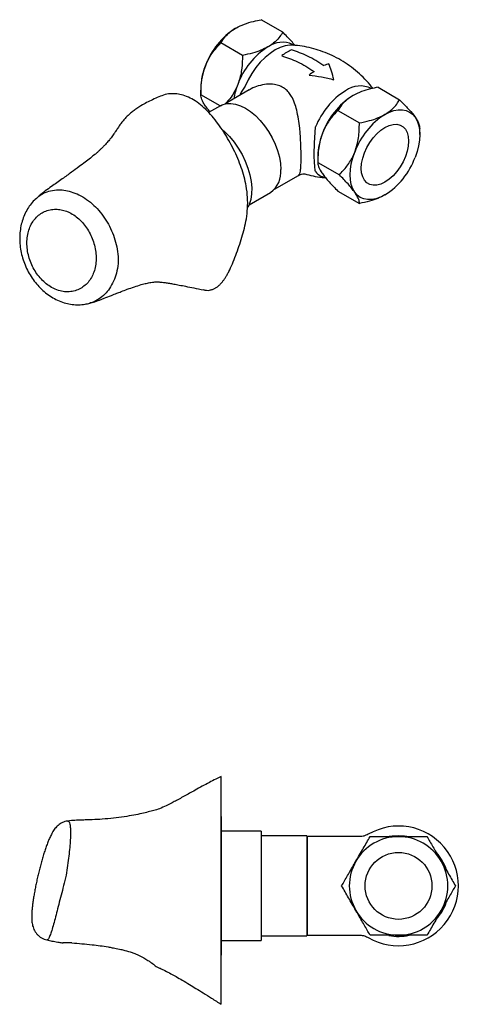
# Model space of a CAD drawing. Units: millimetres. Extents: x -809 to 210, y 0 to 303.
# Drawn here: x -207 to -83, y 18 to 297 of the extents above; entities that cross this region are included whole.
import ezdxf

# ---------------------------------------------------------------- set-up
doc = ezdxf.new("R2010")
doc.units = ezdxf.units.MM
doc.layers.add('A1', color=7, linetype='Continuous')

msp = doc.modelspace()

# ---------------------------------------------------------------- linework, layer by layer
at = {"layer": 'A1'}
for p, q in [((-132.74, 293.87), (-138.87, 297.41)), ((-144.17, 287.27), (-150.3, 290.81)), ((-129.48, 290.13), (-129.93, 290.38)), ((-156.02, 277.85), (-156.02, 276.08)), ((-142.28, 277.46), (-149.09, 273.52)), ((-105.64, 278.23), (-99.51, 274.69)), ((-150.55, 272.93), (-156.02, 276.08)), ((-150.43, 273), (-153.8, 271.05)), ((-117.07, 271.63), (-110.94, 268.09)), ((-93.79, 264.79), (-93.79, 266.56)), ((-122.78, 258.66), (-122.78, 256.9)), ((-122.78, 256.9), (-116.65, 253.36)), ((-135.09, 249.27), (-128.28, 253.21)), ((-142.29, 244.87), (-136.22, 248.37)), ((-117.07, 248.76), (-110.94, 245.23)), ((-150.12, 71.18), (-150.22, 71.18)), ((-150.12, 32.42), (-150.12, 71.18)), ((-138.82, 66.99), (-150.12, 66.99)), ((-138.82, 66.99), (-138.82, 35.99)), ((-125.87, 65.71), (-138.82, 65.71)), ((-125.87, 65.71), (-125.87, 51.49)), ((-110.95, 65.49), (-125.72, 65.49)), ((-125.72, 37.49), (-125.72, 65.49)), ((-125.72, 63.49), (-125.87, 63.49)), ((-125.87, 51.49), (-125.87, 37.28)), ((-125.87, 39.49), (-125.72, 39.49)), ((-138.82, 37.28), (-125.87, 37.28)), ((-125.72, 37.49), (-110.95, 37.49)), ((-150.12, 35.99), (-138.82, 35.99)), ((-150.22, 31.81), (-150.12, 31.81)), ((-150.12, 31.81), (-150.12, 32.42))]:
    msp.add_line(p, q, dxfattribs=at)
at = {"layer": 'A1', "flags": 128}
for points in [[(-130, 290.18), (-130.7, 290.18), (-132.05, 289.98), (-133.46, 289.52), (-134.9, 288.81), (-136.35, 287.86), (-137.76, 286.69), (-139.12, 285.33), (-140.39, 283.8), (-141.54, 282.13), (-142.57, 280.36), (-143.44, 278.52)], [(-150.43, 273), (-149.91, 273.26), (-148.76, 273.59), (-147.5, 273.65), (-146.16, 273.46), (-144.76, 273), (-143.33, 272.29), (-141.9, 271.35), (-140.49, 270.19), (-139.15, 268.83), (-137.89, 267.31), (-136.74, 265.66), (-135.73, 263.9), (-134.87, 262.08), (-134.18, 260.23), (-133.68, 258.39), (-133.38, 256.59), (-133.27, 254.88)], [(-103.69, 270.5), (-102.4, 271.15), (-101.13, 271.59), (-99.9, 271.82), (-98.74, 271.83), (-97.67, 271.62), (-96.69, 271.2), (-95.84, 270.57), (-95.12, 269.74)], [(-95.12, 269.74), (-94.55, 268.73), (-94.13, 267.55), (-93.88, 266.23), (-93.79, 264.79), (-93.88, 263.25), (-94.13, 261.63), (-94.55, 259.98), (-95.12, 258.31)], [(-149.93, 266.23), (-149.29, 265.66), (-147.89, 264.24), (-146.58, 262.65), (-145.37, 260.93), (-144.3, 259.1), (-143.39, 257.21), (-142.64, 255.28), (-142.07, 253.36), (-141.7, 251.47), (-141.53, 249.65), (-141.57, 247.95), (-141.81, 246.38), (-142.24, 244.98), (-142.65, 244.12)], [(-103.69, 251.32), (-104.86, 250.76), (-105.99, 250.46), (-107.05, 250.42), (-108.01, 250.64), (-108.84, 251.12), (-109.51, 251.84), (-110, 252.78), (-110.31, 253.91), (-110.41, 255.2), (-110.31, 256.6), (-110, 258.08), (-109.51, 259.59), (-108.84, 261.09), (-108.01, 262.52), (-107.05, 263.85), (-105.99, 265.04), (-104.86, 266.04), (-103.69, 266.83), (-102.53, 267.39), (-101.39, 267.69), (-100.33, 267.73), (-99.37, 267.51), (-98.55, 267.03), (-97.87, 266.31), (-97.38, 265.37), (-97.08, 264.24), (-96.97, 262.95), (-97.08, 261.54), (-97.38, 260.06), (-97.87, 258.55), (-98.55, 257.06), (-99.37, 255.62), (-100.33, 254.29), (-101.39, 253.11), (-102.53, 252.11), (-103.69, 251.32)], [(-112.27, 248.41), (-112.84, 249.42), (-113.25, 250.59), (-113.51, 251.91), (-113.59, 253.36), (-113.51, 254.9), (-113.25, 256.51), (-112.84, 258.17), (-112.27, 259.84)], [(-103.69, 247.64), (-104.98, 246.99), (-106.25, 246.55), (-107.48, 246.32), (-108.64, 246.32), (-109.72, 246.52), (-110.69, 246.95), (-111.55, 247.58), (-112.27, 248.41)], [(-102.5, 65.58), (-101.61, 65.72), (-99.82, 65.84)], [(-99.82, 65.84), (-98.18, 65.74), (-96.83, 65.52)]]:
    msp.add_lwpolyline(points, dxfattribs=at)
at = {"layer": 'A1'}
msp.add_circle((-99.82, 51.49), 9.5, dxfattribs=at)
for centre, radius, start, end in [((-134.53, 276.9), 21.49, 122.638, 159.7729), ((-132.82, 283.93), 7.07, 65.8433, 125.4672), ((-125.34, 271.6), 21.49, 122.638, 159.7729), ((-123.98, 274.78), 15.37, 113.9005, 126.0942), ((-137.8, 277.5), 18.23, 157.9789, 178.8918), ((-111.83, 265.87), 20.7, 125.4859, 130.4535), ((-115.99, 273.08), 12.35, 107.0074, 114.0183), ((-126.91, 271.7), 19.98, 158.4878, 170.6454), ((-103.16, 258.85), 21.82, 122.5328, 158.1714), ((-110.73, 271.54), 7.07, 63.251, 126.1073), ((-101.3, 257.72), 21.49, 122.638, 159.7729), ((-92.1, 252.41), 21.49, 122.638, 159.7729), ((-104.56, 258.31), 18.23, 157.9789, 178.8918), ((-115.28, 265.74), 21.49, 302.638, 339.7729), ((-140.32, 254.15), 7.09, 305.3847, 5.9275), ((-119.63, 257.35), 4.88, 219.0492, 256.6759), ((-99.82, 51.49), 16.99, 239.6088, 120.3945), ((-99.82, 51.49), 14, 90, 150), ((-99.82, 51.49), 14, 30, 90), ((-99.82, 51.49), 14.34, 19.2475, 41.2026), ((-99.82, 51.49), 14, 150, 210), ((-99.82, 51.49), 14, 330, 30), ((-99.82, 51.49), 14.34, 318.2174, 340.8077), ((-99.82, 51.49), 14, 210, 270), ((-99.82, 51.49), 14, 270, 330), ((-99.82, 51.49), 14.34, 259.0738, 281.9629), ((-193.83, 15.06), 20.28, 86.6533, 93.8964)]:
    msp.add_arc(centre, radius, start, end, dxfattribs=at)
for points, knots in [([(-146.12, 295), (-146.05, 295.03), (-145.3, 295.46), (-143.66, 296.19), (-141.24, 296.92), (-139.59, 297.26), (-138.87, 297.41)], [0, 0, 0, 0, 0.033078, 0.375382, 0.729768, 1, 1, 1, 1]), ([(-150.3, 290.81), (-149.95, 291.37), (-149.29, 292.41), (-147.91, 293.84), (-146.72, 294.61), (-146.12, 295)], [0, 0, 0, 0, 0.367241, 0.679357, 1, 1, 1, 1]), ([(-132.74, 293.87), (-133, 293.46), (-133.58, 292.52), (-134.84, 291.12), (-136.1, 290.17), (-136.86, 289.73), (-136.93, 289.69)], [0, 0, 0, 0, 0.270236, 0.61345, 0.966921, 1, 1, 1, 1]), ([(-129.26, 290.1), (-129.58, 290.49), (-130.58, 291.68), (-131.88, 292.99), (-132.74, 293.87)], [0, 0, 0, 0, 0.3294363, 1, 1, 1, 1]), ([(-154.69, 284.33), (-154.42, 284.96), (-153.87, 286.23), (-152.46, 288.49), (-151.16, 289.89), (-150.3, 290.81)], [0, 0, 0, 0, 0.249707, 0.504625, 1, 1, 1, 1]), ([(-136.93, 289.69), (-137.58, 289.35), (-138.91, 288.67), (-141.39, 287.87), (-143.2, 287.48), (-144.17, 287.27)], [0, 0, 0, 0, 0.311532, 0.632762, 1, 1, 1, 1]), ([(-121.02, 284.35), (-122.57, 285.34), (-125.67, 287.29), (-128.7, 288.32), (-130.21, 288.84)], [0, 0, 0, 0, 0.502461, 1, 1, 1, 1]), ([(-107.17, 277.89), (-107.42, 278.23), (-108.24, 279.34), (-109.87, 281.08), (-112.02, 283.05), (-114.35, 284.8), (-116.79, 286.31), (-119.33, 287.58), (-121.94, 288.6), (-124.58, 289.38), (-127.21, 289.89), (-129.03, 290.15), (-129.96, 290.17), (-130.01, 290.17)], [0, 0, 0, 0, 0.047532, 0.157112, 0.266215, 0.374294, 0.481201, 0.586823, 0.691014, 0.793634, 0.894533, 0.993516, 1, 1, 1, 1]), ([(-144.17, 287.27), (-144.21, 286.06), (-144.28, 283.59), (-144.85, 280.81), (-145.39, 279.34), (-145.5, 279.03)], [0, 0, 0, 0, 0.432386, 0.879556, 1, 1, 1, 1]), ([(-133.04, 287.2), (-131.53, 286.69), (-128.5, 285.66), (-125.41, 283.71), (-123.84, 282.72)], [0, 0, 0, 0, 0.495486, 1, 1, 1, 1]), ([(-156.02, 276.08), (-155.98, 277.3), (-155.92, 279.77), (-155.34, 282.55), (-154.81, 284.02), (-154.69, 284.33)], [0, 0, 0, 0, 0.432386, 0.879556, 1, 1, 1, 1]), ([(-118.19, 280.36), (-118.42, 281.2), (-118.89, 282.89), (-119.36, 284.21), (-119.6, 284.88)], [0, 0, 0, 0, 0.495823, 1, 1, 1, 1]), ([(-125.26, 281.62), (-124.08, 281.5), (-121.71, 281.27), (-119.37, 280.67), (-118.19, 280.36)], [0, 0, 0, 0, 0.495805, 1, 1, 1, 1]), ([(-145.5, 279.03), (-145.77, 278.4), (-146.32, 277.13), (-147.48, 275.25), (-148.47, 274.17), (-149.02, 273.56)], [0, 0, 0, 0, 0.302106, 0.610517, 1, 1, 1, 1]), ([(-143.44, 278.52), (-143.44, 278.52), (-143.96, 277.76), (-144.56, 276.93), (-144.86, 276.03), (-144.89, 275.95)], [0, 0, 0, 0, 0.005093, 0.911845, 1, 1, 1, 1]), ([(-128.77, 271.74), (-128.96, 272.42), (-129.34, 273.81), (-130.11, 275.49), (-131.02, 276.81), (-131.74, 277.53), (-132.58, 278.15), (-133.55, 278.68), (-135.26, 279.13), (-137.37, 279.16), (-139.6, 278.67), (-141.27, 278.06), (-142.06, 277.55), (-142.26, 277.42)], [0, 0, 0, 0, 0.11161, 0.2258413, 0.3065041, 0.3892034, 0.4047197, 0.4918675, 0.5824884, 0.7098222, 0.8426553, 0.9607884, 1, 1, 1, 1]), ([(-105.64, 278.23), (-106.35, 278.08), (-107.98, 277.74), (-110.4, 277.02), (-112.05, 276.29), (-112.82, 275.85), (-112.88, 275.81)], [0, 0, 0, 0, 0.270236, 0.61345, 0.966921, 1, 1, 1, 1]), ([(-160.54, 275.8), (-161.17, 275.99), (-162.44, 276.36), (-164.34, 276.46), (-166.21, 276.21), (-167.97, 275.48), (-169.72, 274.72), (-171.41, 273.89), (-172.9, 273.05), (-174.17, 272.24), (-175.25, 271.46), (-176.23, 270.66), (-177.13, 269.84), (-177.93, 268.97), (-178.48, 268.32), (-178.74, 267.92), (-178.77, 267.87)], [0, 0, 0, 0, 0.077747, 0.158207, 0.252059, 0.343663, 0.438956, 0.533183, 0.623888, 0.692459, 0.757798, 0.819978, 0.879084, 0.935213, 0.99084, 1, 1, 1, 1]), ([(-155.27, 220.78), (-154.97, 220.7), (-154.36, 220.52), (-153.5, 220.61), (-152.69, 220.81), (-151.95, 221.15), (-151.27, 221.59), (-150.61, 222.16), (-150.02, 222.8), (-149.48, 223.49), (-149, 224.21), (-148.52, 225.02), (-147.84, 226.29), (-147.01, 228.12), (-146.08, 230.53), (-145.17, 233.06), (-144.32, 235.6), (-143.59, 238.19), (-143.02, 240.9), (-142.69, 243.79), (-142.68, 246.91), (-143.03, 249.93), (-143.67, 252.79), (-144.48, 255.39), (-145.49, 258), (-146.67, 260.58), (-148.01, 263.11), (-149.49, 265.56), (-151.09, 267.89), (-152.82, 270.06), (-154.65, 272.01), (-156.58, 273.69), (-158.57, 275.01), (-159.88, 275.54), (-160.54, 275.8)], [0, 0, 0, 0, 0.015109, 0.031924, 0.049554, 0.065248, 0.081869, 0.099532, 0.118331, 0.133999, 0.150644, 0.168292, 0.186966, 0.230628, 0.277357, 0.32381, 0.371418, 0.41621, 0.460159, 0.506563, 0.551424, 0.596181, 0.630155, 0.664101, 0.697673, 0.731877, 0.76588, 0.799423, 0.833761, 0.866677, 0.90017, 0.933552, 0.966399, 1, 1, 1, 1]), ([(-154.69, 272.9), (-154.92, 273.24), (-155.37, 273.93), (-155.91, 275.06), (-155.97, 275.68), (-156.02, 276.08)], [0, 0, 0, 0, 0.249707, 0.504625, 1, 1, 1, 1]), ([(-112.88, 275.81), (-113.47, 275.43), (-114.66, 274.66), (-116.04, 273.24), (-116.71, 272.19), (-117.07, 271.63)], [0, 0, 0, 0, 0.311532, 0.632762, 1, 1, 1, 1]), ([(-103.69, 270.5), (-103.63, 270.54), (-102.89, 270.98), (-101.62, 271.92), (-100.36, 273.32), (-99.76, 274.27), (-99.51, 274.69)], [0, 0, 0, 0, 0.033078, 0.375382, 0.729768, 1, 1, 1, 1]), ([(-99.51, 274.69), (-98.76, 273.92), (-97.24, 272.37), (-95.83, 270.73), (-95.24, 269.91), (-95.12, 269.74)], [0, 0, 0, 0, 0.432386, 0.879556, 1, 1, 1, 1]), ([(-153.39, 271.29), (-153.72, 271.66), (-154.22, 272.24), (-154.57, 272.73), (-154.69, 272.9)], [0, 0, 0, 0, 0.6509153, 1, 1, 1, 1]), ([(-128.3, 253.24), (-128.21, 253.29), (-128, 253.42), (-127.8, 253.97), (-127.65, 254.8), (-127.56, 255.95), (-127.51, 257.38), (-127.51, 259.14), (-127.54, 260.54), (-127.59, 262.07), (-127.67, 263.76), (-127.81, 265.53), (-128, 267.36), (-128.22, 269.25), (-128.58, 270.9), (-128.77, 271.74)], [0, 0, 0, 0, 0.0697099, 0.1537996, 0.2397686, 0.3194517, 0.4015949, 0.4862064, 0.5743208, 0.581139, 0.6767224, 0.7759736, 0.7894986, 0.8933404, 1, 1, 1, 1]), ([(-117.07, 271.63), (-117.82, 270.83), (-119.34, 269.19), (-120.74, 266.89), (-121.33, 265.45), (-121.46, 265.15)], [0, 0, 0, 0, 0.432386, 0.879556, 1, 1, 1, 1]), ([(-110.94, 268.09), (-109.97, 268.3), (-108.18, 268.68), (-105.7, 269.47), (-104.37, 270.16), (-103.69, 270.5)], [0, 0, 0, 0, 0.367241, 0.679357, 1, 1, 1, 1]), ([(-95.12, 269.74), (-94.89, 269.4), (-94.44, 268.71), (-93.9, 267.58), (-93.84, 266.96), (-93.79, 266.56)], [0, 0, 0, 0, 0.249707, 0.504625, 1, 1, 1, 1]), ([(-178.78, 267.87), (-179.06, 267.46), (-179.56, 266.72), (-180.18, 265.77), (-180.66, 265.04), (-181.07, 264.44), (-181.56, 263.8), (-182.09, 263.15), (-182.62, 262.55), (-183.11, 262.01), (-183.62, 261.46), (-184.18, 260.89), (-184.77, 260.32), (-185.42, 259.74), (-186.28, 259.02), (-187.42, 258.09), (-188.9, 256.95), (-190.69, 255.62), (-192.88, 254), (-195.51, 252.12), (-198.53, 249.94), (-201.25, 248.11), (-202.62, 246.75), (-202.95, 246.42)], [0, 0, 0, 0, 0.070821, 0.125954, 0.1693719, 0.2048809, 0.2356636, 0.2809745, 0.3112401, 0.3371444, 0.36412, 0.3917013, 0.4193283, 0.4479395, 0.4789028, 0.5244621, 0.5750681, 0.6321824, 0.6992758, 0.7768287, 0.8655016, 0.9668696, 1, 1, 1, 1]), ([(-123.42, 254.28), (-123.42, 254.28), (-123.49, 254.69), (-123.63, 255.64), (-123.75, 257.34), (-123.79, 259.19), (-123.76, 260.98), (-123.68, 262.9), (-123.56, 264.91), (-123.47, 266.27), (-123.42, 266.96), (-123.42, 266.97)], [0, 0, 0, 0, 0.001035, 0.185349, 0.375339, 0.499843, 0.623484, 0.750551, 0.873957, 0.998965, 1, 1, 1, 1]), ([(-112.27, 259.84), (-112.04, 260.49), (-111.58, 261.81), (-111.05, 264.58), (-110.98, 266.69), (-110.94, 268.09)], [0, 0, 0, 0, 0.249707, 0.504625, 1, 1, 1, 1]), ([(-121.46, 265.15), (-121.68, 264.49), (-122.14, 263.17), (-122.67, 260.4), (-122.74, 258.29), (-122.78, 256.9)], [0, 0, 0, 0, 0.249707, 0.504625, 1, 1, 1, 1]), ([(-116.65, 253.36), (-115.91, 254.16), (-114.38, 255.79), (-112.98, 258.1), (-112.39, 259.53), (-112.27, 259.84)], [0, 0, 0, 0, 0.432386, 0.879556, 1, 1, 1, 1]), ([(-122.78, 256.9), (-122.75, 256.55), (-122.68, 255.83), (-122.11, 254.67), (-121.57, 253.88), (-121.46, 253.71)], [0, 0, 0, 0, 0.432386, 0.879556, 1, 1, 1, 1]), ([(-128.27, 253.19), (-128.09, 253.29), (-127.68, 253.52), (-127.03, 253.64), (-126.57, 253.64), (-126.35, 253.6), (-126.37, 253.6), (-126.38, 253.61)], [0, 0, 0, 0, 0.2121725, 0.4756717, 0.7086285, 0.9133309, 1, 1, 1, 1]), ([(-126.42, 253.63), (-125.66, 253.43), (-124.04, 252.99), (-122.07, 252.64), (-120.87, 252.56), (-120.56, 252.54)], [0, 0, 0, 0, 0.394779, 0.84115, 1, 1, 1, 1]), ([(-121.46, 253.71), (-121.19, 253.35), (-120.64, 252.61), (-119.22, 250.96), (-117.93, 249.64), (-117.07, 248.76)], [0, 0, 0, 0, 0.249707, 0.504625, 1, 1, 1, 1]), ([(-112.27, 248.41), (-112.54, 248.77), (-113.08, 249.51), (-114.5, 251.16), (-115.8, 252.48), (-116.65, 253.36)], [0, 0, 0, 0, 0.249707, 0.504625, 1, 1, 1, 1]), ([(-202.81, 246.57), (-202.57, 246.81), (-201.79, 247.57), (-200.23, 248.39), (-198.18, 249.03), (-196.05, 249.16), (-193.9, 248.9), (-192.53, 248.44), (-191.83, 248.2)], [0, 0, 0, 0, 0.089616, 0.279084, 0.468854, 0.664128, 0.830172, 1, 1, 1, 1]), ([(-202.83, 246.59), (-202.99, 246.46), (-203.61, 245.93), (-204.52, 244.82), (-205.53, 243.29), (-206.34, 241.6), (-206.94, 239.79), (-207.33, 237.88), (-207.51, 235.88), (-207.45, 233.84), (-207.18, 231.79), (-206.69, 229.75), (-205.98, 227.76), (-205.08, 225.84), (-203.99, 224.04), (-202.72, 222.37), (-201.3, 220.86), (-199.74, 219.55), (-198.07, 218.43), (-196.28, 217.53), (-194.43, 216.89), (-192.56, 216.52), (-190.72, 216.43), (-189.03, 216.56), (-187.99, 216.83), (-187.54, 216.95)], [0, 0, 0, 0, 0.015316, 0.059225, 0.102798, 0.147225, 0.191471, 0.236279, 0.281963, 0.327045, 0.372946, 0.418892, 0.464584, 0.510952, 0.556788, 0.602471, 0.648825, 0.694214, 0.740066, 0.786772, 0.832969, 0.877883, 0.921759, 0.965562, 1, 1, 1, 1]), ([(-191.83, 248.2), (-191.61, 248.11), (-190.66, 247.73), (-188.96, 246.8), (-186.88, 245.22), (-184.97, 243.3), (-183.32, 241.14), (-181.91, 238.76), (-180.8, 236.23), (-179.99, 233.57), (-179.53, 230.85), (-179.44, 228.12), (-179.93, 225.48), (-180.78, 223.1), (-181.9, 221.07), (-183.29, 219.38), (-184.93, 218.06), (-186.38, 217.23), (-187.34, 217.03), (-187.59, 216.98)], [0, 0, 0, 0, 0.0184228, 0.081344, 0.1461177, 0.2073575, 0.2703286, 0.331243, 0.3937903, 0.4563362, 0.5205619, 0.5860571, 0.6538987, 0.7174955, 0.782895, 0.8451292, 0.9089066, 0.976016, 1, 1, 1, 1]), ([(-110.94, 245.23), (-110.97, 245.58), (-111.04, 246.29), (-111.61, 247.45), (-112.15, 248.24), (-112.27, 248.41)], [0, 0, 0, 0, 0.432386, 0.879556, 1, 1, 1, 1]), ([(-103.69, 247.64), (-104.35, 247.3), (-105.68, 246.62), (-108.15, 245.82), (-109.97, 245.43), (-110.94, 245.23)], [0, 0, 0, 0, 0.311532, 0.632762, 1, 1, 1, 1]), ([(-194.2, 243.03), (-194.7, 243.19), (-195.7, 243.51), (-197.27, 243.66), (-198.88, 243.5), (-200.43, 242.99), (-201.84, 242.17), (-203.03, 241.07), (-204.03, 239.72), (-204.77, 238.16), (-205.26, 236.42), (-205.47, 234.56), (-205.41, 232.61), (-205.07, 230.66), (-204.48, 228.74), (-203.66, 226.92), (-202.6, 225.22), (-201.36, 223.7), (-199.95, 222.41), (-198.31, 221.3), (-196.54, 220.51), (-194.69, 220.11), (-192.97, 220.14), (-191.32, 220.53), (-189.86, 221.24), (-188.59, 222.23), (-187.53, 223.44), (-186.69, 224.91), (-186.09, 226.58), (-185.77, 228.46), (-185.75, 230.42), (-186, 232.42), (-186.5, 234.35), (-187.23, 236.21), (-188.18, 237.93), (-189.33, 239.51), (-190.65, 240.88), (-192.13, 242.03), (-193.34, 242.69), (-194.05, 242.97), (-194.2, 243.03)], [0, 0, 0, 0, 0.024065, 0.048722, 0.076529, 0.10516, 0.132092, 0.159756, 0.186241, 0.213466, 0.239752, 0.266784, 0.292902, 0.319765, 0.345376, 0.371693, 0.397515, 0.424097, 0.449906, 0.476461, 0.508724, 0.536729, 0.565732, 0.593797, 0.622683, 0.648818, 0.675594, 0.701836, 0.728835, 0.755941, 0.783908, 0.810053, 0.836901, 0.862218, 0.888217, 0.91352, 0.939549, 0.965569, 0.992387, 1, 1, 1, 1]), ([(-187.58, 216.95), (-187.11, 217.07), (-185.7, 217.45), (-183.65, 218.25), (-181.57, 219.08), (-179.95, 219.72), (-178.46, 220.3), (-176.77, 220.92), (-174.86, 221.6), (-173.02, 222.17), (-171.65, 222.54), (-170.8, 222.72), (-170.11, 222.85), (-169.44, 222.93), (-168.88, 222.97), (-168.45, 222.98), (-168.09, 222.96), (-167.6, 222.93), (-166.96, 222.86), (-166.05, 222.75), (-164.94, 222.58), (-163.62, 222.35), (-162.07, 222.06), (-160.18, 221.69), (-157.86, 221.22), (-156.18, 220.88), (-155.25, 220.7)], [0, 0, 0, 0, 0.030511, 0.0907915, 0.139484, 0.1767391, 0.2100997, 0.2599623, 0.3192866, 0.3814259, 0.4307495, 0.4601599, 0.4955204, 0.5401569, 0.5743692, 0.5992577, 0.6152722, 0.6295662, 0.6495785, 0.6765141, 0.712065, 0.748252, 0.7929949, 0.8482175, 0.916207, 1, 1, 1, 1]), ([(-150.22, 82.5), (-150.73, 82.27), (-151.86, 81.77), (-153.65, 80.82), (-155.62, 79.76), (-158, 78.44), (-160.66, 76.97), (-163.4, 75.49), (-165.74, 74.3), (-167.65, 73.42), (-169.34, 72.85), (-171.02, 72.46), (-172.93, 72), (-175.19, 71.54), (-177.87, 71.09), (-180.84, 70.69), (-183.88, 70.41), (-186.46, 70.28), (-188.47, 70.21), (-190.11, 70.17), (-191.87, 70.12), (-193.12, 69.97), (-193.78, 69.89)], [0, 0, 0, 0, 0.037474, 0.082989, 0.132807, 0.183812, 0.260774, 0.330575, 0.386254, 0.431364, 0.467195, 0.50353, 0.543882, 0.594592, 0.652986, 0.719408, 0.788657, 0.850216, 0.886199, 0.918797, 0.957013, 1, 1, 1, 1]), ([(-150.22, 17.89), (-150.22, 17.88), (-150.22, 17.84), (-150.22, 18), (-150.22, 18.35), (-150.22, 18.81), (-150.22, 19.32), (-150.22, 19.84), (-150.22, 20.49), (-150.22, 21.32), (-150.22, 22.35), (-150.22, 23.51), (-150.22, 24.72), (-150.22, 25.94), (-150.22, 27.16), (-150.22, 28.49), (-150.22, 30.35), (-150.22, 32.84), (-150.22, 35.95), (-150.22, 39.17), (-150.22, 42.34), (-150.22, 45.5), (-150.22, 48.62), (-150.22, 51.7), (-150.22, 54.64), (-150.22, 57.52), (-150.22, 60.36), (-150.22, 63.19), (-150.22, 65.93), (-150.22, 68.54), (-150.22, 71.02), (-150.22, 73.35), (-150.22, 75.5), (-150.22, 77.24), (-150.22, 78.61), (-150.22, 79.66), (-150.22, 80.73), (-150.22, 81.7), (-150.22, 82.4), (-150.22, 82.45), (-150.22, 82.48)], [0, 0, 0, 0, 0.008591, 0.030907, 0.048178, 0.064935, 0.075924, 0.08723, 0.098932, 0.114416, 0.130814, 0.148241, 0.166789, 0.182247, 0.198669, 0.216081, 0.234505, 0.270949, 0.310907, 0.350985, 0.390677, 0.428374, 0.46723, 0.504048, 0.538792, 0.571187, 0.605345, 0.638293, 0.671812, 0.705303, 0.738426, 0.772172, 0.805721, 0.838814, 0.861584, 0.883665, 0.905189, 0.938234, 0.971169, 1, 1, 1, 1]), ([(-193.78, 69.9), (-193.77, 69.9), (-193.64, 69.93), (-193.42, 69.75), (-193.19, 69.07), (-193.06, 67.94), (-193.04, 66.44), (-193.1, 64.58), (-193.26, 62.42), (-193.5, 59.98), (-193.84, 57.32), (-194.27, 54.46), (-195, 51.62), (-195.72, 48.82), (-196.39, 46.21), (-197.01, 43.78), (-197.59, 41.55), (-198.13, 39.57), (-198.65, 37.94), (-199.11, 36.77), (-199.47, 36.14), (-199.64, 36.19), (-199.71, 36.21)], [0, 0, 0, 0, 0.004781, 0.056262, 0.109258, 0.159363, 0.210884, 0.260723, 0.311897, 0.363071, 0.415619, 0.469205, 0.524711, 0.576744, 0.630253, 0.681171, 0.733352, 0.788259, 0.844797, 0.901054, 0.959329, 1, 1, 1, 1]), ([(-193.77, 69.88), (-193.93, 69.87), (-194.36, 69.82), (-195.01, 69.61), (-195.7, 69.29), (-196.3, 68.89), (-196.82, 68.45), (-197.27, 67.98), (-197.68, 67.46), (-198.09, 66.85), (-198.55, 66.02), (-199.01, 65.04), (-199.49, 63.87), (-199.93, 62.68), (-200.37, 61.38), (-200.8, 60.04), (-201.2, 58.65), (-201.59, 57.22), (-201.97, 55.77), (-202.32, 54.3), (-202.65, 52.83), (-202.96, 51.38), (-203.23, 49.96), (-203.47, 48.57), (-203.68, 47.24), (-203.85, 45.96), (-203.98, 44.74), (-204.06, 43.58), (-204.09, 42.42), (-204.04, 41.42), (-203.9, 40.53), (-203.72, 39.84), (-203.46, 39.15), (-203.09, 38.47), (-202.61, 37.81), (-202, 37.21), (-201.29, 36.72), (-200.53, 36.33), (-199.98, 36.2), (-199.73, 36.14)], [0, 0, 0, 0, 0.010658, 0.028505, 0.04599, 0.063171, 0.080411, 0.098277, 0.117864, 0.141078, 0.171655, 0.215099, 0.249517, 0.286344, 0.321335, 0.355065, 0.387909, 0.420571, 0.452579, 0.484377, 0.516397, 0.548077, 0.579657, 0.611684, 0.643994, 0.676418, 0.709819, 0.744622, 0.780612, 0.823688, 0.846889, 0.867277, 0.886517, 0.905431, 0.9244, 0.943622, 0.963002, 0.982457, 1, 1, 1, 1]), ([(-111.95, 58.49), (-111.6, 59.1), (-110.89, 60.33), (-109.85, 62.12), (-108.85, 63.85), (-108.22, 64.95), (-107.91, 65.49)], [0, 0, 0, 0, 0.249577, 0.504363, 0.751046, 1, 1, 1, 1]), ([(-108.43, 66.16), (-108.64, 66.05), (-109.1, 65.8), (-109.85, 65.59), (-110.48, 65.49), (-110.84, 65.5), (-110.95, 65.51)], [0, 0, 0, 0, 0.27483, 0.595743, 0.876317, 1, 1, 1, 1]), ([(-107.91, 65.49), (-106.97, 65.49), (-105.23, 65.49), (-102.51, 65.49), (-100.73, 65.49), (-99.82, 65.49)], [0, 0, 0, 0, 0.367241, 0.679357, 1, 1, 1, 1]), ([(-99.82, 65.49), (-99.73, 65.49), (-98.67, 65.49), (-96.62, 65.49), (-94.02, 65.49), (-92.43, 65.49), (-91.74, 65.49)], [0, 0, 0, 0, 0.033078, 0.375382, 0.729768, 1, 1, 1, 1]), ([(-91.74, 65.49), (-91.19, 64.54), (-90.35, 63.08), (-89.15, 61), (-88.35, 59.63), (-87.87, 58.79), (-87.7, 58.49)], [0, 0, 0, 0, 0.43205, 0.655926, 0.87965, 1, 1, 1, 1]), ([(-115.99, 51.49), (-115.44, 52.45), (-114.6, 53.91), (-113.39, 55.99), (-112.6, 57.36), (-112.12, 58.2), (-111.95, 58.49)], [0, 0, 0, 0, 0.43205, 0.655926, 0.87965, 1, 1, 1, 1]), ([(-87.7, 58.49), (-87.35, 57.89), (-86.64, 56.66), (-85.6, 54.87), (-84.6, 53.13), (-83.97, 52.04), (-83.66, 51.49)], [0, 0, 0, 0, 0.249577, 0.504363, 0.751046, 1, 1, 1, 1]), ([(-111.95, 44.49), (-112.3, 45.1), (-113.01, 46.33), (-114.04, 48.12), (-115.04, 49.85), (-115.67, 50.95), (-115.99, 51.49)], [0, 0, 0, 0, 0.249577, 0.504363, 0.751046, 1, 1, 1, 1]), ([(-83.66, 51.49), (-84.21, 50.54), (-85.05, 49.08), (-86.25, 47), (-87.05, 45.63), (-87.53, 44.79), (-87.7, 44.49)], [0, 0, 0, 0, 0.43205, 0.655926, 0.87965, 1, 1, 1, 1]), ([(-107.91, 37.49), (-108.46, 38.45), (-109.3, 39.91), (-110.5, 41.99), (-111.29, 43.36), (-111.78, 44.2), (-111.95, 44.49)], [0, 0, 0, 0, 0.43205, 0.655926, 0.87965, 1, 1, 1, 1]), ([(-87.7, 44.49), (-88.05, 43.89), (-88.76, 42.66), (-89.79, 40.87), (-90.79, 39.13), (-91.42, 38.04), (-91.74, 37.49)], [0, 0, 0, 0, 0.249577, 0.504363, 0.751046, 1, 1, 1, 1]), ([(-110.95, 37.49), (-110.91, 37.49), (-110.63, 37.51), (-110.13, 37.44), (-109.49, 37.3), (-108.92, 37.09), (-108.58, 36.91), (-108.42, 36.83)], [0, 0, 0, 0, 0.045327, 0.312766, 0.563481, 0.796052, 1, 1, 1, 1]), ([(-99.82, 37.49), (-100.7, 37.49), (-102.48, 37.49), (-105.21, 37.49), (-106.97, 37.49), (-107.91, 37.49)], [0, 0, 0, 0, 0.311532, 0.632762, 1, 1, 1, 1]), ([(-91.74, 37.49), (-92.43, 37.49), (-93.99, 37.49), (-96.59, 37.49), (-98.64, 37.49), (-99.73, 37.49), (-99.82, 37.49)], [0, 0, 0, 0, 0.270236, 0.61345, 0.966921, 1, 1, 1, 1]), ([(-199.72, 36.13), (-199.26, 36.03), (-198.24, 35.81), (-196.84, 35.56), (-195.8, 35.38), (-195.31, 35.31), (-195.2, 35.29)], [0, 0, 0, 0, 0.310698, 0.676519, 0.931701, 1, 1, 1, 1]), ([(-195.2, 35.29), (-195.19, 35.29), (-195.18, 35.29), (-195.16, 35.29), (-195.15, 35.29), (-195.14, 35.3), (-195.14, 35.3), (-195.14, 35.3)], [0, 0, 0, 0, 0.128984, 0.240199, 0.400849, 0.728952, 1, 1, 1, 1]), ([(-192.64, 35.31), (-191.7, 35.23), (-189.82, 35.08), (-186.37, 34.72), (-183.47, 34.39), (-181.55, 34.01), (-181.18, 33.93)], [0, 0, 0, 0, 0.251625, 0.50446, 0.903922, 1, 1, 1, 1]), ([(-181.2, 33.93), (-180.96, 33.89), (-180.13, 33.75), (-178.94, 33.51), (-177.98, 33.27), (-177.62, 33.18)], [0, 0, 0, 0, 0.19648, 0.695735, 1, 1, 1, 1]), ([(-177.62, 33.19), (-176.92, 32.99), (-175.87, 32.7), (-174.59, 32.19), (-173.45, 31.69), (-172.23, 31.07), (-171.21, 30.45), (-170.58, 30.04), (-170.2, 29.77), (-169.98, 29.6), (-169.89, 29.53), (-169.9, 29.56), (-169.9, 29.56)], [0, 0, 0, 0, 0.204004, 0.304844, 0.396946, 0.573204, 0.730189, 0.801936, 0.868401, 0.932489, 0.995599, 1, 1, 1, 1]), ([(-169.9, 29.57), (-169.85, 29.53), (-169.61, 29.33), (-169.18, 28.99), (-168.68, 28.59), (-168.45, 28.46), (-168.33, 28.4)], [0.7112145, 0.7112145, 0.7112145, 0.7112145, 0.7290319, 0.8087935, 0.8985633, 1, 1, 1, 1]), ([(-168.35, 28.4), (-168.1, 28.3), (-167.39, 28), (-166.1, 27.38), (-164.58, 26.59), (-162.93, 25.68), (-161.18, 24.67), (-159.3, 23.55), (-157.32, 22.34), (-155.23, 21.04), (-152.83, 19.53), (-151.13, 18.45), (-150.22, 17.87)], [0, 0, 0, 0, 0.03868, 0.110592, 0.205417, 0.28479, 0.380206, 0.494996, 0.596201, 0.712488, 0.8462, 1, 1, 1, 1])]:
    msp.add_open_spline(points, degree=3, knots=knots, dxfattribs=at)

doc.saveas('drawing.dxf')
